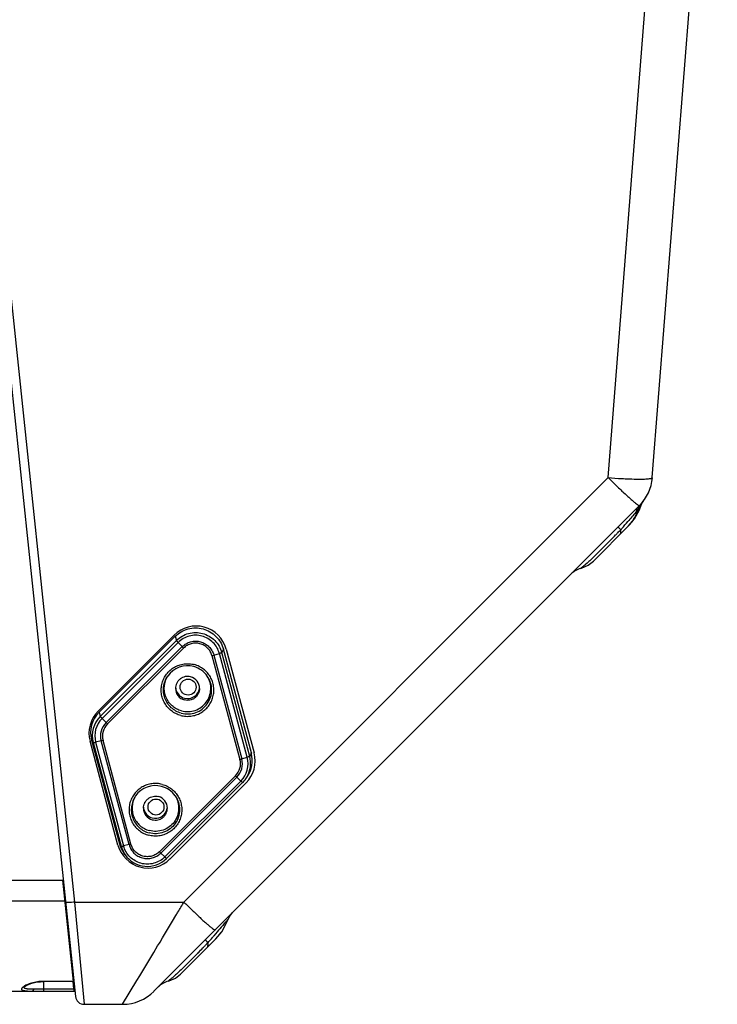
# Model space of a CAD drawing. Units: millimetres. Extents: x 0 to 1726, y 0 to 1247.
# Drawn here: x 283 to 440, y 866 to 1088 of the extents above; entities that cross this region are included whole.
import ezdxf

# ---------------------------------------------------------------- set-up
doc = ezdxf.new("R2010")
doc.units = ezdxf.units.MM

# ---------------------------------------------------------------- blocks, each defined once
blk = doc.blocks.new('ALTEA 4157')
at = {"linetype": 'Continuous'}
for p, q in [((-89.17, 757.2), (-74.51, 943.47)), ((-79.21, 757.2), (-64.55, 943.47)), ((-232.07, 856.59), (-209.33, 640.26)), ((-230.08, 856.65), (-209.57, 661.51)), ((-184.86, 661.51), (-89.17, 757.2)), ((-191.62, 641.4), (-82.1, 750.91)), ((-82.14, 749.95), (-81.78, 750.84)), ((-81.78, 750.84), (-81.55, 751.36)), ((-81.55, 751.36), (-81.12, 752.06)), ((-83.23, 747.95), (-82.14, 749.95)), ((-84.55, 746.35), (-92.51, 738.39)), ((-84.55, 746.35), (-83.23, 747.95)), ((-95.15, 736.79), (-93.68, 737.46)), ((-93.68, 737.46), (-92.51, 738.39)), ((-95.42, 736.7), (-95.15, 736.79)), ((-204.23, 704.57), (-187.06, 721.71)), ((-204, 704.32), (-186.83, 721.43)), ((-186.83, 721.43), (-186.56, 720.49)), ((-203.74, 703.38), (-186.56, 720.49)), ((-203.34, 702.94), (-186.17, 720.05)), ((-185.26, 719.1), (-186.17, 720.05)), ((-185.26, 719.1), (-202.43, 701.99)), ((-184.95, 718.78), (-202.12, 701.67)), ((-178.54, 717.07), (-172.24, 693.68)), ((-178.12, 717.19), (-176.87, 717.56)), ((-178.12, 717.19), (-171.82, 693.8)), ((-170.57, 694.17), (-176.87, 717.56)), ((-175.96, 718.52), (-176.33, 717.76)), ((-170.03, 694.37), (-176.33, 717.76)), ((-169.66, 695.13), (-175.96, 718.52)), ((-175.35, 718.57), (-169.05, 695.14)), ((-204, 704.32), (-203.74, 703.38)), ((-202.43, 701.99), (-203.34, 702.94)), ((-199.74, 674.37), (-206.04, 697.8)), ((-205.69, 698.04), (-205.32, 697.48)), ((-205.69, 698.04), (-199.39, 674.66)), ((-205.32, 697.48), (-199.02, 674.09)), ((-203.54, 697.86), (-204.78, 697.57)), ((-204.78, 697.57), (-198.48, 674.18)), ((-197.24, 674.48), (-203.54, 697.86)), ((-196.81, 674.59), (-203.11, 697.97)), ((-169.66, 695.13), (-170.03, 694.37)), ((-171.82, 693.8), (-170.57, 694.17)), ((-190.41, 672.87), (-173.23, 689.98)), ((-190.09, 672.57), (-172.92, 689.68)), ((-172.01, 688.8), (-189.18, 671.7)), ((-171.62, 688.46), (-188.79, 671.35)), ((-170.86, 688.37), (-188.04, 671.23)), ((-172.92, 689.68), (-172.01, 688.8)), ((-170.92, 689.3), (-170.6, 689.75)), ((-199.39, 674.66), (-199.02, 674.09)), ((-197.24, 674.48), (-198.48, 674.18)), ((-198.14, 672.19), (-198.45, 672.64)), ((-190.09, 672.57), (-189.18, 671.7)), ((-227.49, 666.47), (-212.09, 666.47)), ((-212.27, 666.47), (-209.87, 643.6)), ((-211.78, 661.74), (-225.75, 661.74)), ((-209.57, 661.51), (-184.86, 661.51)), ((-209.57, 661.51), (-207.34, 638.47)), ((-211.35, 659.45), (-211.54, 659.45)), ((-211.25, 658.47), (-211.43, 658.47)), ((-188.8, 654.95), (-187.42, 657.25)), ((-187.42, 657.25), (-186.67, 658.5)), ((-182.44, 659.14), (-182.35, 659.06)), ((-175.27, 656.82), (-174.91, 657.62)), ((-174.91, 657.62), (-174.49, 658.38)), ((-174.49, 658.38), (-173.88, 659.14)), ((-189.68, 653.49), (-188.8, 654.95)), ((-177.64, 653.25), (-176.35, 654.84)), ((-176.75, 654.41), (-176.41, 654.84)), ((-176.35, 654.84), (-175.27, 656.82)), ((-190.26, 652.52), (-189.68, 653.49)), ((-177.64, 653.25), (-185.61, 645.29)), ((-178.14, 653.89), (-178.24, 653.77)), ((-177.37, 654.79), (-178.14, 653.89)), ((-191.67, 650.17), (-190.8, 651.62)), ((-190.8, 651.62), (-190.41, 652.27)), ((-190.41, 652.27), (-190.26, 652.52)), ((-179.4, 652.43), (-179.44, 652.38)), ((-194.82, 644.91), (-191.67, 650.17)), ((-198.69, 638.47), (-195.49, 643.81)), ((-195.49, 643.81), (-194.82, 644.91)), ((-188.43, 643.7), (-188.16, 643.78)), ((-188.16, 643.78), (-186.76, 644.4)), ((-186.76, 644.4), (-185.61, 645.29)), ((-221.01, 642.31), (-221, 642.32)), ((-221, 642.32), (-220.85, 642.46)), ((-220.85, 642.46), (-220.49, 642.69)), ((-220.49, 642.69), (-219.93, 642.95)), ((-219.93, 642.95), (-219.18, 643.21)), ((-219.18, 643.21), (-218.27, 643.43)), ((-218.8, 641.95), (-209.71, 641.95)), ((-218.27, 643.43), (-217.24, 643.57)), ((-217.24, 643.57), (-216.45, 643.6)), ((-209.87, 643.65), (-216.45, 643.65)), ((-216.45, 641.47), (-216.45, 643.65)), ((-209.87, 643.6), (-216.45, 643.6)), ((-209.71, 641.95), (-209.88, 643.6)), ((-228.15, 641.47), (-209.46, 641.47)), ((-207.34, 638.47), (-198.69, 638.47))]:
    blk.add_line(p, q, dxfattribs=at)
for centre in [(-183.92, 709.99), (-191.17, 682.95)]:
    blk.add_circle(centre, 1.8, dxfattribs=at)
for centre, radius, start, end in [((-79.51, 880.72), 123.9, 265.5241, 266.9468), ((32.44, 879.56), 172.51, 225.1745, 226.0184), ((-89.17, 757.98), 10, 315, 355.5), ((17.32, 863.94), 150.78, 226.0338, 226.1911), ((-78.93, 749.07), 3.59, 156.4965, 165.0311), ((-96.16, 760.76), 17.47, 321.9759, 323.2179), ((-95.27, 760.09), 16.36, 323.2146, 324.2276), ((315.23, 400.52), 529.36, 138.7729, 139.072), ((-94.84, 759.85), 15.87, 318.7762, 319.7712), ((-94.72, 759.75), 15.71, 319.7724, 321.6353), ((-273.01, 910.85), 249.4, 318.5531, 319.0227), ((-91.09, 752.53), 9, 314.9981, 324.2121), ((-383.49, 1034.7), 414.68, 315.3382, 315.5437), ((-379.17, 1030.4), 408.58, 315.6508, 315.7838), ((-202.71, 849.04), 155.79, 318.3331, 318.4816), ((-94.05, 731.9), 5, 105.9372, 134.9998), ((-182.11, 716.75), 7, 15.0524, 134.9476), ((-169.3, 734.43), 22.13, 223.8557, 225.0075), ((-182.68, 732.49), 15.98, 285.0142, 286.6011), ((-184.05, 709.34), 5.45, 75.0095, 145.0973), ((-184.06, 709.68), 5.24, 147.0722, 148.1552), ((-184.05, 709.34), 5.44, 34.8814, 75.0398), ((-184.05, 709.68), 5.25, 31.8459, 33.1006), ((-184.05, 709.69), 2.7, 0.0377, 75.071), ((-184.06, 710.09), 2.69, 184.0204, 195.0212), ((-184.06, 709.69), 2.7, 180.0377, 255.071), ((-184.06, 710.09), 2.7, 195.0443, 255.0445), ((-184.05, 710.09), 2.7, 254.9955, 338.9127), ((-184.05, 710.09), 2.7, 338.9801, 350.9664), ((-184.04, 710.09), 2.68, 350.9835, 351.5653), ((-184.04, 710.09), 2.69, 351.5679, 356.1487), ((-199.28, 699.61), 7, 134.9476, 195.0524), ((-199.43, 699.73), 6.48, 134.8735, 195.071), ((-199.43, 699.06), 6.1, 134.8735, 195.071), ((-199.43, 699.01), 5.54, 134.8737, 195.0708), ((-199.43, 698.97), 4.26, 134.8728, 195.0718), ((-199.43, 698.96), 3.82, 134.8724, 195.0721), ((-186.47, 717.32), 22.13, 223.8557, 225.0075), ((-175.81, 693.33), 7, 314.9476, 15.0524), ((-175.92, 693.45), 6.48, 325.1233, 15.0754), ((-175.93, 692.69), 3.82, 314.8724, 15.0721), ((-175.93, 692.69), 4.26, 314.8728, 15.0717), ((-176.38, 709.11), 15.97, 285.0142, 286.6011), ((-175.92, 692.73), 5.54, 314.8737, 15.0708), ((-175.92, 692.78), 6.1, 330.2451, 15.0774), ((-158.35, 704.86), 21.04, 224.9884, 226.1756), ((-175.94, 692.8), 6.12, 314.9036, 325.1225), ((-175.93, 692.79), 6.11, 325.1332, 330.2521), ((-191.3, 682.34), 5.45, 75.0095, 145.0973), ((-191.3, 682.35), 5.44, 34.8814, 75.0398), ((-191.31, 682.69), 5.24, 147.0722, 148.1552), ((-191.3, 682.69), 2.7, 0.0377, 75.071), ((-191.29, 682.69), 5.25, 31.8459, 33.1006), ((-191.3, 682.7), 2.7, 180.0377, 255.071), ((-191.31, 683.09), 2.69, 184.0204, 195.0212), ((-191.3, 683.1), 2.7, 195.0443, 255.0445), ((-191.3, 683.1), 2.7, 254.9955, 338.9127), ((-191.3, 683.09), 2.7, 338.9801, 350.9664), ((-191.29, 683.09), 2.69, 351.5679, 356.1487), ((-191.28, 683.09), 2.68, 350.9835, 351.5653), ((-192.98, 676.19), 7, 195.0524, 314.9476), ((-193.13, 676.34), 6.48, 195.0811, 214.8699), ((-193.13, 675.68), 6.1, 195.0805, 209.757), ((-193.13, 675.68), 6.11, 209.7564, 214.8674), ((-175.52, 687.75), 21.04, 224.9884, 226.1756), ((-193.11, 675.69), 6.13, 214.9007, 314.8807), ((-62.89, 784.23), 173.02, 225.1749, 225.9731), ((-77.52, 769.14), 152.01, 225.9854, 226.1906), ((-83.77, 762.63), 142.98, 226.191, 226.3647), ((-280.1, 739.96), 133.42, 319.0035, 319.3765), ((-411.85, 853.03), 307.05, 319.3696, 319.537), ((-441.62, 906.4), 365.06, 315.4101, 315.6439), ((-418.29, 883.55), 332.4, 315.6482, 315.7713), ((-421.8, 886.97), 337.3, 315.7714, 315.9329), ((-187.06, 638.89), 5, 105.9642, 134.9997), ((-219.09, 681.1), 39.63, 269.4325, 270.0435), ((-207.34, 640.47), 2, 186, 270), ((-198.69, 648.47), 10, 270, 315)]:
    blk.add_arc(centre, radius, start, end, dxfattribs=at)
for points, knots in [([(-86.1, 757), (-85.86, 756.98), (-84.94, 756.94), (-84.01, 756.9), (-83.33, 756.89)], [0, 0, 0, 0, 0.264424, 1, 1, 1, 1]), ([(-83.33, 756.89), (-82.76, 756.88), (-81.75, 756.87), (-80.59, 756.9), (-79.88, 756.97), (-79.53, 757.03), (-79.32, 757.08), (-79.21, 757.16), (-79.21, 757.2)], [0, 0, 0, 0, 0.41029, 0.721893, 0.835501, 0.919109, 0.972658, 1, 1, 1, 1]), ([(-87.06, 755.13), (-86.73, 754.82), (-86.09, 754.21), (-85.18, 753.36), (-84.35, 752.61), (-83.64, 751.99), (-83.05, 751.5), (-82.61, 751.15), (-82.32, 750.97), (-82.17, 750.9), (-82.12, 750.9), (-82.1, 750.91)], [0, 0, 0, 0, 0.209918, 0.402689, 0.57405, 0.72019, 0.837669, 0.924051, 0.977616, 0.992224, 1, 1, 1, 1]), ([(-82.46, 750.47), (-82.51, 750.39), (-82.71, 750.06), (-82.84, 749.68), (-82.9, 749.39)], [0, 0, 0, 0, 0.244935, 1, 1, 1, 1]), ([(-81.78, 750.84), (-81.77, 750.87), (-81.91, 750.63), (-81.94, 750.6), (-82, 750.53)], [0, 0, 0, 0, 0.260864, 1, 1, 1, 1]), ([(-83.79, 747.27), (-83.57, 747.57), (-83.31, 747.99), (-83.07, 748.43), (-83.02, 748.55)], [0, 0, 0, 0, 0.74723, 1, 1, 1, 1]), ([(-83.02, 748.55), (-82.96, 748.66), (-82.73, 749.13), (-82.53, 749.62), (-82.4, 749.99)], [0, 0, 0, 0, 0.244328, 1, 1, 1, 1]), ([(-86.94, 746.08), (-86.94, 746.07), (-86.91, 746.06), (-86.9, 746.03), (-86.84, 745.98), (-86.78, 745.91), (-86.69, 745.83), (-86.54, 745.68), (-86.42, 745.55), (-86.33, 745.47)], [0, 0, 0, 0, 0.016126, 0.064297, 0.144259, 0.25561, 0.397733, 0.569955, 1, 1, 1, 1]), ([(-86.55, 744.35), (-86.49, 744.41), (-86.26, 744.73), (-86.29, 745.16), (-86.33, 745.47)], [0, 0, 0, 0, 0.207496, 1, 1, 1, 1]), ([(-88.54, 743.21), (-88.81, 742.94), (-89.87, 741.88), (-90.93, 740.81), (-91.73, 740.03)], [0, 0, 0, 0, 0.253327, 1, 1, 1, 1]), ([(-91.73, 740.03), (-91.86, 739.89), (-92.4, 739.37), (-92.93, 738.86), (-93.34, 738.48)], [0, 0, 0, 0, 0.25549, 1, 1, 1, 1]), ([(-94.69, 737.29), (-94.78, 737.21), (-94.95, 737.07), (-95.15, 736.91), (-95.28, 736.81), (-95.36, 736.75), (-95.38, 736.73), (-95.43, 736.7), (-95.42, 736.7)], [0, 0, 0, 0, 0.377666, 0.695683, 0.821818, 0.918437, 0.979417, 1, 1, 1, 1]), ([(-93.34, 738.48), (-93.46, 738.37), (-93.9, 737.96), (-94.35, 737.57), (-94.69, 737.29)], [0, 0, 0, 0, 0.265043, 1, 1, 1, 1]), ([(-186.83, 721.43), (-186.43, 721.83), (-185.52, 722.52), (-183.94, 723.17), (-182.24, 723.4), (-180.54, 723.17), (-178.96, 722.52), (-177.6, 721.48), (-176.55, 720.12), (-176.11, 719.06), (-175.96, 718.52)], [0, 0, 0, 0, 0.124991, 0.250029, 0.375099, 0.500169, 0.625209, 0.750197, 0.875122, 1, 1, 1, 1]), ([(-186.56, 720.49), (-186.19, 720.87), (-185.33, 721.52), (-183.84, 722.14), (-182.24, 722.35), (-180.64, 722.14), (-179.15, 721.52), (-177.87, 720.54), (-176.88, 719.26), (-176.47, 718.27), (-176.33, 717.76)], [0, 0, 0, 0, 0.124991, 0.250029, 0.375099, 0.500169, 0.625209, 0.750197, 0.875122, 1, 1, 1, 1]), ([(-176.87, 717.56), (-177, 718.02), (-177.37, 718.93), (-178.27, 720.09), (-179.43, 720.98), (-180.79, 721.54), (-182.24, 721.73), (-183.69, 721.54), (-185.05, 720.98), (-185.83, 720.39), (-186.17, 720.05)], [0, 0, 0, 0, 0.124878, 0.249803, 0.374791, 0.499831, 0.624901, 0.749971, 0.875009, 1, 1, 1, 1]), ([(-186.56, 720.49), (-186.56, 720.49), (-186.55, 720.47), (-186.53, 720.44), (-186.49, 720.4), (-186.45, 720.34), (-186.39, 720.28), (-186.3, 720.18), (-186.22, 720.1), (-186.17, 720.05)], [0, 0, 0, 0, 0.034141, 0.097338, 0.18887, 0.307226, 0.450261, 0.615443, 1, 1, 1, 1]), ([(-185.26, 719.1), (-185, 719.36), (-184.4, 719.82), (-183.36, 720.24), (-182.24, 720.39), (-181.12, 720.24), (-180.08, 719.81), (-179.19, 719.13), (-178.5, 718.24), (-178.21, 717.54), (-178.12, 717.19)], [0, 0, 0, 0, 0.124992, 0.250028, 0.375099, 0.500169, 0.625209, 0.750197, 0.87512, 1, 1, 1, 1]), ([(-178.54, 717.07), (-178.63, 717.39), (-178.89, 718.01), (-179.5, 718.81), (-180.31, 719.42), (-181.24, 719.81), (-182.24, 719.94), (-183.24, 719.81), (-184.18, 719.42), (-184.71, 719.01), (-184.95, 718.78)], [0, 0, 0, 0, 0.124879, 0.249802, 0.374791, 0.499831, 0.624902, 0.749972, 0.875009, 1, 1, 1, 1]), ([(-176.33, 717.76), (-176.33, 717.75), (-176.34, 717.75), (-176.35, 717.74), (-176.38, 717.73), (-176.43, 717.71), (-176.49, 717.68), (-176.57, 717.65), (-176.7, 717.61), (-176.8, 717.58), (-176.87, 717.56)], [0, 0, 0, 0, 0.01203, 0.031014, 0.091096, 0.180507, 0.297945, 0.441346, 0.608207, 1, 1, 1, 1]), ([(-185.59, 703.59), (-185.97, 703.69), (-186.7, 703.97), (-187.69, 704.59), (-188.55, 705.39), (-189.23, 706.34), (-189.72, 707.4), (-189.98, 708.54), (-190.02, 709.71), (-189.83, 710.87), (-189.42, 711.96), (-188.8, 712.96), (-188, 713.81), (-187.04, 714.49), (-185.98, 714.98), (-184.83, 715.24), (-183.66, 715.28), (-182.89, 715.15), (-182.52, 715.05)], [0, 0, 0, 0, 0.062547, 0.125073, 0.187575, 0.250055, 0.312515, 0.374962, 0.437403, 0.499851, 0.562309, 0.624783, 0.687278, 0.749796, 0.812333, 0.874884, 0.937442, 1, 1, 1, 1]), ([(-185.59, 703.59), (-185.22, 703.49), (-184.44, 703.37), (-183.27, 703.4), (-182.13, 703.67), (-181.06, 704.15), (-180.11, 704.83), (-179.31, 705.69), (-178.69, 706.68), (-178.28, 707.78), (-178.09, 708.93), (-178.12, 710.1), (-178.39, 711.24), (-178.87, 712.31), (-179.56, 713.26), (-180.41, 714.06), (-181.41, 714.68), (-182.14, 714.95), (-182.52, 715.05)], [0, 0, 0, 0, 0.062559, 0.125116, 0.187667, 0.250205, 0.312722, 0.375217, 0.437691, 0.50015, 0.562597, 0.625039, 0.687485, 0.749945, 0.812425, 0.874928, 0.937453, 1, 1, 1, 1]), ([(-185.46, 704.11), (-185.88, 704.22), (-186.69, 704.54), (-187.76, 705.31), (-188.62, 706.3), (-189.21, 707.47), (-189.51, 708.74), (-189.5, 710.06), (-189.18, 711.33), (-188.77, 712.1), (-188.52, 712.45)], [0, 0, 0, 0, 0.125133, 0.250213, 0.375237, 0.500209, 0.625145, 0.750073, 0.87502, 1, 1, 1, 1]), ([(-185.41, 704.63), (-185.81, 704.73), (-186.57, 705.04), (-187.58, 705.74), (-188.4, 706.66), (-188.98, 707.74), (-189.3, 708.93), (-189.33, 710.16), (-189.08, 711.36), (-188.73, 712.11), (-188.52, 712.45)], [0, 0, 0, 0, 0.125133, 0.250213, 0.375243, 0.500223, 0.625166, 0.750094, 0.875031, 1, 1, 1, 1]), ([(-183.35, 712.29), (-183.55, 712.35), (-183.96, 712.41), (-184.58, 712.36), (-185.18, 712.17), (-185.71, 711.85), (-186.16, 711.41), (-186.5, 710.89), (-186.71, 710.31), (-186.75, 709.89), (-186.75, 709.69)], [0, 0, 0, 0, 0.125101, 0.250193, 0.375274, 0.500312, 0.6253, 0.750236, 0.87513, 1, 1, 1, 1]), ([(-185.46, 704.11), (-184.93, 703.96), (-183.81, 703.84), (-182.17, 704.17), (-180.69, 704.97), (-179.53, 706.18), (-178.79, 707.68), (-178.53, 709.34), (-178.78, 711), (-179.27, 712), (-179.59, 712.45)], [0, 0, 0, 0, 0.125129, 0.250245, 0.375316, 0.500319, 0.625262, 0.750166, 0.875063, 1, 1, 1, 1]), ([(-185.41, 704.63), (-184.91, 704.49), (-183.86, 704.37), (-182.3, 704.67), (-180.9, 705.4), (-179.78, 706.52), (-179.03, 707.91), (-178.73, 709.47), (-178.9, 711.04), (-179.32, 712.01), (-179.59, 712.45)], [0, 0, 0, 0, 0.125125, 0.250242, 0.375318, 0.500328, 0.625273, 0.750175, 0.875071, 1, 1, 1, 1]), ([(-181.35, 709.69), (-181.35, 709.48), (-181.4, 709.07), (-181.61, 708.49), (-181.95, 707.96), (-182.4, 707.53), (-182.93, 707.21), (-183.52, 707.02), (-184.14, 706.97), (-184.55, 707.03), (-184.75, 707.09)], [0, 0, 0, 0, 0.12487, 0.249764, 0.3747, 0.499688, 0.624726, 0.749807, 0.874899, 1, 1, 1, 1]), ([(-203.74, 703.38), (-203.73, 703.38), (-203.72, 703.36), (-203.7, 703.33), (-203.67, 703.29), (-203.62, 703.24), (-203.56, 703.17), (-203.47, 703.07), (-203.39, 702.99), (-203.34, 702.94)], [0, 0, 0, 0, 0.034141, 0.097338, 0.18887, 0.307226, 0.450261, 0.615443, 1, 1, 1, 1]), ([(-205.32, 697.48), (-205.32, 697.47), (-205.32, 697.47), (-205.3, 697.47), (-205.27, 697.47), (-205.23, 697.48), (-205.16, 697.49), (-205.09, 697.5), (-204.99, 697.52), (-204.89, 697.54), (-204.82, 697.56), (-204.78, 697.57)], [0, 0, 0, 0, 0.009689, 0.026054, 0.081691, 0.168249, 0.284581, 0.428671, 0.59802, 0.789725, 1, 1, 1, 1]), ([(-203.11, 697.97), (-203.15, 697.96), (-203.29, 697.92), (-203.43, 697.89), (-203.54, 697.86)], [0, 0, 0, 0, 0.259004, 1, 1, 1, 1]), ([(-170.03, 694.37), (-170.03, 694.37), (-170.04, 694.36), (-170.05, 694.35), (-170.08, 694.34), (-170.13, 694.32), (-170.19, 694.3), (-170.27, 694.27), (-170.4, 694.23), (-170.5, 694.19), (-170.57, 694.17)], [0, 0, 0, 0, 0.01203, 0.031014, 0.091096, 0.180507, 0.297945, 0.441346, 0.608207, 1, 1, 1, 1]), ([(-189.76, 688.06), (-190.14, 688.16), (-190.91, 688.28), (-192.08, 688.25), (-193.22, 687.98), (-194.29, 687.5), (-195.24, 686.82), (-196.05, 685.96), (-196.66, 684.97), (-197.08, 683.87), (-197.27, 682.72), (-197.23, 681.55), (-196.96, 680.41), (-196.48, 679.34), (-195.8, 678.39), (-194.94, 677.59), (-193.95, 676.97), (-193.21, 676.7), (-192.84, 676.6)], [0, 0, 0, 0, 0.062559, 0.125116, 0.187667, 0.250205, 0.312722, 0.375217, 0.437691, 0.50015, 0.562597, 0.625039, 0.687485, 0.749945, 0.812425, 0.874928, 0.937453, 1, 1, 1, 1]), ([(-171.62, 688.46), (-171.62, 688.46), (-171.62, 688.46), (-171.63, 688.47), (-171.66, 688.48), (-171.69, 688.51), (-171.74, 688.55), (-171.79, 688.6), (-171.86, 688.66), (-171.93, 688.73), (-171.99, 688.78), (-172.01, 688.8)], [0, 0, 0, 0, 0.006971, 0.020894, 0.072924, 0.157382, 0.273053, 0.417904, 0.589439, 0.784746, 1, 1, 1, 1]), ([(-189.76, 688.06), (-189.39, 687.96), (-188.66, 687.68), (-187.66, 687.06), (-186.8, 686.26), (-186.12, 685.31), (-185.64, 684.25), (-185.37, 683.11), (-185.33, 681.94), (-185.52, 680.78), (-185.94, 679.69), (-186.56, 678.69), (-187.36, 677.84), (-188.31, 677.16), (-189.38, 676.67), (-190.52, 676.41), (-191.69, 676.37), (-192.46, 676.5), (-192.84, 676.6)], [0, 0, 0, 0, 0.062547, 0.125073, 0.187575, 0.250055, 0.312515, 0.374962, 0.437403, 0.499851, 0.562309, 0.624783, 0.687278, 0.749796, 0.812333, 0.874884, 0.937442, 1, 1, 1, 1]), ([(-195.77, 685.46), (-196.02, 685.1), (-196.43, 684.33), (-196.75, 683.06), (-196.76, 681.75), (-196.46, 680.47), (-195.87, 679.3), (-195.01, 678.31), (-193.94, 677.55), (-193.13, 677.22), (-192.71, 677.11)], [0, 0, 0, 0, 0.12498, 0.249927, 0.374855, 0.499791, 0.624764, 0.749788, 0.874867, 1, 1, 1, 1]), ([(-195.76, 685.45), (-195.98, 685.11), (-196.33, 684.37), (-196.58, 683.16), (-196.54, 681.93), (-196.23, 680.75), (-195.64, 679.66), (-194.82, 678.75), (-193.82, 678.04), (-193.05, 677.74), (-192.66, 677.63)], [0, 0, 0, 0, 0.124969, 0.249906, 0.374834, 0.499777, 0.624757, 0.749787, 0.874867, 1, 1, 1, 1]), ([(-194, 682.69), (-194, 682.9), (-193.95, 683.31), (-193.74, 683.9), (-193.41, 684.42), (-192.96, 684.85), (-192.42, 685.17), (-191.83, 685.36), (-191.21, 685.41), (-190.8, 685.35), (-190.6, 685.3)], [0, 0, 0, 0, 0.12487, 0.249764, 0.3747, 0.499688, 0.624726, 0.749807, 0.874899, 1, 1, 1, 1]), ([(-186.83, 685.46), (-186.52, 685.01), (-186.02, 684), (-185.77, 682.34), (-186.03, 680.69), (-186.78, 679.18), (-187.94, 677.98), (-189.41, 677.17), (-191.06, 676.84), (-192.18, 676.97), (-192.71, 677.11)], [0, 0, 0, 0, 0.124937, 0.249834, 0.374738, 0.499681, 0.624684, 0.749755, 0.874871, 1, 1, 1, 1]), ([(-186.84, 685.46), (-186.56, 685.01), (-186.15, 684.04), (-185.98, 682.47), (-186.28, 680.92), (-187.02, 679.52), (-188.15, 678.41), (-189.55, 677.67), (-191.1, 677.38), (-192.16, 677.5), (-192.66, 677.63)], [0, 0, 0, 0, 0.124929, 0.249825, 0.374727, 0.499672, 0.624682, 0.749758, 0.874875, 1, 1, 1, 1]), ([(-192, 680.09), (-191.8, 680.04), (-191.39, 679.98), (-190.77, 680.03), (-190.18, 680.22), (-189.64, 680.54), (-189.2, 680.97), (-188.86, 681.49), (-188.65, 682.08), (-188.6, 682.49), (-188.6, 682.69)], [0, 0, 0, 0, 0.125101, 0.250193, 0.375274, 0.500312, 0.6253, 0.750236, 0.87513, 1, 1, 1, 1]), ([(-199.02, 674.09), (-199.02, 674.09), (-199.02, 674.09), (-199, 674.08), (-198.97, 674.09), (-198.92, 674.09), (-198.86, 674.1), (-198.78, 674.12), (-198.69, 674.13), (-198.59, 674.16), (-198.52, 674.17), (-198.48, 674.18)], [0, 0, 0, 0, 0.009689, 0.026054, 0.081691, 0.168249, 0.284581, 0.428671, 0.59802, 0.789725, 1, 1, 1, 1]), ([(-189.18, 671.7), (-189.53, 671.35), (-190.3, 670.76), (-191.66, 670.2), (-193.11, 670.01), (-194.57, 670.2), (-195.92, 670.76), (-197.09, 671.65), (-197.98, 672.81), (-198.36, 673.72), (-198.48, 674.18)], [0, 0, 0, 0, 0.124991, 0.250029, 0.375099, 0.500169, 0.625209, 0.750197, 0.875122, 1, 1, 1, 1]), ([(-196.81, 674.59), (-196.85, 674.58), (-196.99, 674.54), (-197.13, 674.5), (-197.24, 674.48)], [0, 0, 0, 0, 0.259004, 1, 1, 1, 1]), ([(-197.24, 674.48), (-197.14, 674.12), (-196.85, 673.43), (-196.17, 672.53), (-195.27, 671.85), (-194.23, 671.42), (-193.11, 671.27), (-192, 671.42), (-190.95, 671.85), (-190.36, 672.31), (-190.09, 672.57)], [0, 0, 0, 0, 0.12488, 0.249803, 0.374791, 0.499831, 0.624901, 0.749972, 0.875008, 1, 1, 1, 1]), ([(-190.41, 672.87), (-190.64, 672.64), (-191.18, 672.23), (-192.11, 671.84), (-193.11, 671.71), (-194.12, 671.84), (-195.05, 672.23), (-195.85, 672.84), (-196.47, 673.64), (-196.73, 674.26), (-196.81, 674.59)], [0, 0, 0, 0, 0.124991, 0.250028, 0.375098, 0.500169, 0.625209, 0.750198, 0.875121, 1, 1, 1, 1]), ([(-188.79, 671.35), (-188.79, 671.35), (-188.79, 671.35), (-188.81, 671.36), (-188.83, 671.37), (-188.86, 671.4), (-188.91, 671.44), (-188.96, 671.49), (-189.03, 671.55), (-189.1, 671.62), (-189.16, 671.67), (-189.18, 671.7)], [0, 0, 0, 0, 0.006971, 0.020894, 0.072923, 0.15738, 0.273051, 0.417903, 0.589438, 0.784745, 1, 1, 1, 1]), ([(-210.56, 661.43), (-210.7, 661.42), (-210.94, 661.41), (-211.25, 661.4), (-211.44, 661.41), (-211.53, 661.43), (-211.56, 661.45), (-211.56, 661.46)], [0, 0, 0, 0, 0.407586, 0.720843, 0.919788, 0.973787, 1, 1, 1, 1]), ([(-209.57, 661.51), (-209.66, 661.5), (-209.99, 661.47), (-210.32, 661.44), (-210.56, 661.43)], [0, 0, 0, 0, 0.259462, 1, 1, 1, 1]), ([(-186.67, 658.5), (-186.52, 658.75), (-185.92, 659.75), (-185.32, 660.76), (-184.86, 661.51)], [0, 0, 0, 0, 0.248885, 1, 1, 1, 1]), ([(-182.35, 659.06), (-181.76, 658.5), (-180.92, 657.71), (-179.85, 656.75), (-179.19, 656.18), (-178.66, 655.74), (-178.25, 655.43), (-177.99, 655.27), (-177.86, 655.21), (-177.8, 655.21), (-177.79, 655.22)], [0, 0, 0, 0, 0.405521, 0.576769, 0.722215, 0.838806, 0.924385, 0.977473, 0.992048, 1, 1, 1, 1]), ([(-174.91, 657.62), (-174.9, 657.63), (-174.94, 657.58), (-174.97, 657.56), (-175.05, 657.47), (-175.19, 657.31), (-175.43, 657.03), (-175.64, 656.8), (-175.76, 656.66)], [0, 0, 0, 0, 0.015308, 0.065177, 0.148252, 0.26317, 0.58141, 1, 1, 1, 1]), ([(-175.76, 656.66), (-175.88, 656.53), (-176.42, 655.9), (-176.96, 655.28), (-177.37, 654.79)], [0, 0, 0, 0, 0.219974, 1, 1, 1, 1]), ([(-180.04, 652.98), (-180.04, 652.98), (-180.01, 652.96), (-180, 652.93), (-179.94, 652.89), (-179.88, 652.82), (-179.79, 652.73), (-179.65, 652.58), (-179.53, 652.46), (-179.44, 652.38)], [0, 0, 0, 0, 0.016124, 0.064277, 0.144212, 0.255534, 0.397635, 0.56985, 1, 1, 1, 1]), ([(-179.64, 651.25), (-179.58, 651.31), (-179.46, 651.5), (-179.4, 651.9), (-179.42, 652.2), (-179.44, 652.38)], [0, 0, 0, 0, 0.211311, 0.558213, 1, 1, 1, 1]), ([(-181.64, 650.12), (-181.91, 649.85), (-182.96, 648.79), (-184.01, 647.74), (-184.8, 646.96)], [0, 0, 0, 0, 0.253358, 1, 1, 1, 1]), ([(-184.8, 646.96), (-184.93, 646.83), (-185.46, 646.31), (-185.99, 645.8), (-186.39, 645.43)], [0, 0, 0, 0, 0.255476, 1, 1, 1, 1]), ([(-187.72, 644.26), (-187.8, 644.19), (-187.97, 644.06), (-188.16, 643.9), (-188.29, 643.8), (-188.36, 643.75), (-188.41, 643.72), (-188.42, 643.7), (-188.43, 643.7)], [0, 0, 0, 0, 0.377382, 0.694836, 0.820733, 0.917316, 0.978628, 1, 1, 1, 1]), ([(-186.39, 645.43), (-186.51, 645.33), (-186.94, 644.93), (-187.38, 644.54), (-187.72, 644.26)], [0, 0, 0, 0, 0.265191, 1, 1, 1, 1]), ([(-221.08, 642.44), (-221.17, 642.37), (-221.3, 642.27), (-221.43, 642.11), (-221.48, 642.01), (-221.5, 641.92), (-221.48, 641.79), (-221.36, 641.7), (-221.21, 641.63), (-220.98, 641.57), (-220.62, 641.52), (-220.09, 641.48), (-219.7, 641.47), (-219.48, 641.47)], [0, 0, 0, 0, 0.122504, 0.169892, 0.208871, 0.241342, 0.270919, 0.339605, 0.386369, 0.443221, 0.588652, 0.775567, 1, 1, 1, 1]), ([(-216.45, 643.65), (-216.94, 643.65), (-217.89, 643.58), (-219.2, 643.3), (-220.13, 642.96), (-220.73, 642.66), (-220.97, 642.51), (-221.08, 642.44)], [0, 0, 0, 0, 0.306842, 0.587488, 0.8228, 0.919326, 1, 1, 1, 1]), ([(-220.99, 642.34), (-220.99, 642.33), (-220.98, 642.29), (-220.95, 642.25), (-220.92, 642.22)], [0, 0, 0, 0, 0.240272, 1, 1, 1, 1]), ([(-220.92, 642.22), (-220.89, 642.19), (-220.81, 642.14), (-220.64, 642.08), (-220.44, 642.03), (-220.07, 641.98), (-219.52, 641.96), (-219.06, 641.95), (-218.8, 641.95)], [0, 0, 0, 0, 0.061566, 0.140143, 0.237918, 0.355247, 0.645496, 1, 1, 1, 1]), ([(-218.8, 641.95), (-218.8, 641.89), (-218.82, 641.77), (-218.87, 641.62), (-218.95, 641.5), (-219.03, 641.47), (-219.06, 641.47)], [0, 0, 0, 0, 0.317559, 0.599459, 0.824672, 1, 1, 1, 1]), ([(-209.71, 641.95), (-209.71, 641.89), (-209.69, 641.78), (-209.69, 641.64), (-209.68, 641.56), (-209.69, 641.51), (-209.69, 641.49), (-209.7, 641.47), (-209.7, 641.47)], [0, 0, 0, 0, 0.382281, 0.703775, 0.826489, 0.917518, 0.974387, 1, 1, 1, 1])]:
    blk.add_open_spline(points, degree=3, knots=knots, dxfattribs=at)
for points in [[(-81.66, 751.38), (-81.89, 751.12), (-82.08, 750.82), (-82.22, 750.5)], [(-87, 744.79), (-87.16, 744.62), (-87.33, 744.45), (-87.5, 744.27)]]:
    blk.add_open_spline(points, degree=3, dxfattribs=at)

msp = doc.modelspace()

# ---------------------------------------------------------------- block references
msp.add_blockref('ALTEA 4157', (504.55, 227.45))

doc.saveas('drawing.dxf')
